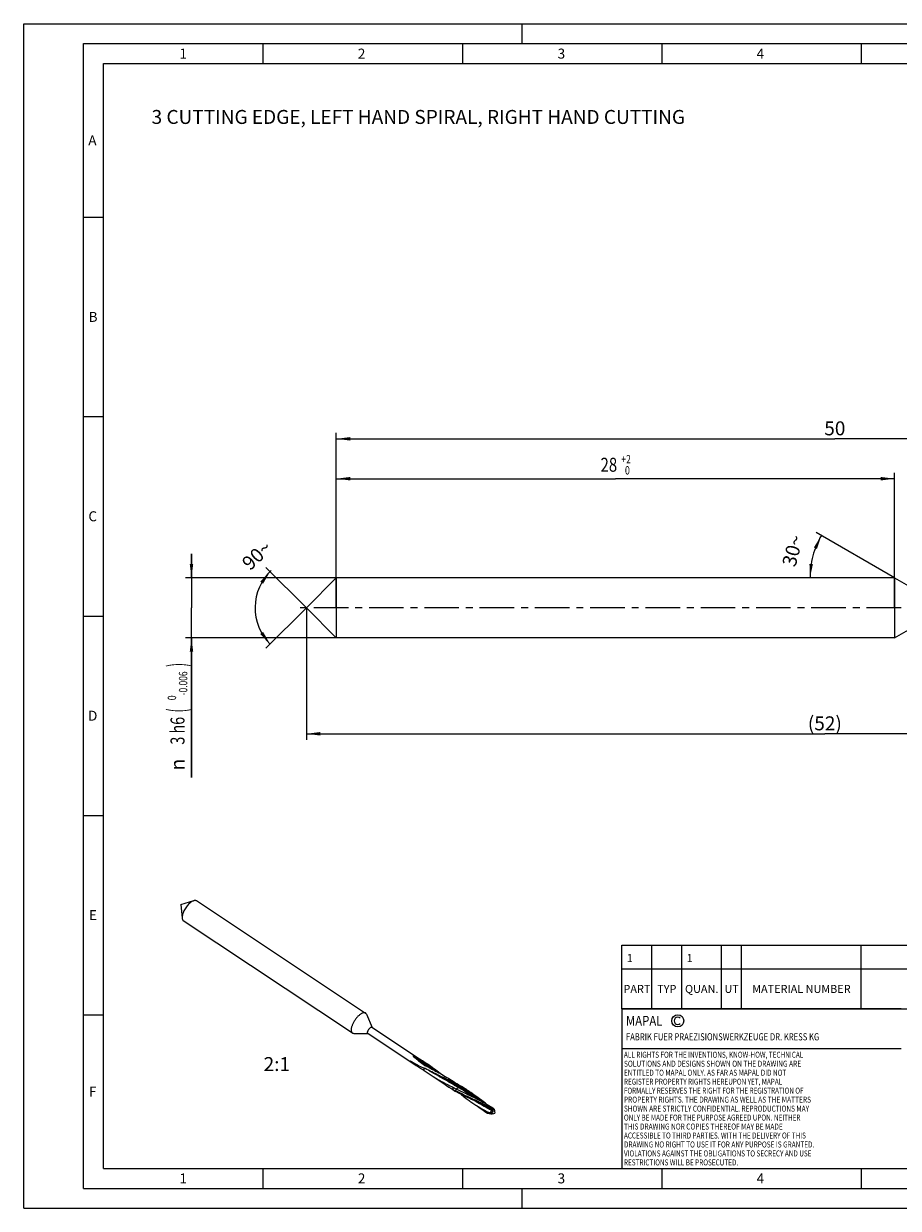
# Model space of a CAD drawing. Units: millimetres. Extents: x 0 to 420, y 0 to 297.
# Drawn here: x 0 to 219, y 0 to 297 of the extents above; entities that cross this region are included whole.
import ezdxf
from ezdxf.enums import TextEntityAlignment as Align

# ---------------------------------------------------------------- set-up
doc = ezdxf.new("R2010")
doc.units = ezdxf.units.MM
doc.header["$LTSCALE"] = 23.1
doc.linetypes.add('CENTER', pattern=[0.6, 0.375, -0.075, 0.075, -0.075])
doc.layers.get('0').update_dxf_attribs({"linetype": 'CONTINUOUS'})
for name, color, linetype in [('607330180-000-00-ED1_DIM', 7, 'CONTINUOUS'), ('607330180-000-00-ED1_FORMAT', 7, 'CONTINUOUS'), ('607330180-000-00-ED1_TABLE', 7, 'CONTINUOUS'), ('607330180-000-00-ED1_TEXT', 7, 'CONTINUOUS'), ('607330180_AXIS', 7, 'CONTINUOUS'), ('607330180_CL', 7, 'CONTINUOUS'), ('607330180_DIM', 7, 'CONTINUOUS')]:
    doc.layers.add(name, color=color, linetype=linetype)
doc.styles.get("Standard").update_dxf_attribs({"font": 'TXT.SHX', "width": 0.7})
doc.styles.add('TEXTSTYLE_2', font='TXT.SHX', dxfattribs={"width": 0.6})
doc.styles.add('TEXTSTYLE_3', font='gdt', dxfattribs={"width": 0.7})
doc.dimstyles.new('DIMSTYLE_1', dxfattribs={"dimtxt": 3.5, "dimasz": 3.5, "dimexe": 1.5, "dimexo": 0, "dimgap": 0.875, "dimtad": 1, "dimdec": 1, "dimlfac": 0.2, "dimdsep": 46, "dimtxsty": 'STANDARD', "dimblk": '_FILLED', "dimblk1": '_FILLED', "dimblk2": '_FILLED', "dimcen": 0.09, "dimclrt": 2, "dimadec": 3, "dimazin": 2, "dimtp": 0.15, "dimtm": 0.15, "dimtfac": 1, "dimtdec": 1, "dimtofl": 0, "dimtmove": 0, "dimatfit": 3, "dimldrblk": '_FILLED', "dimfxl": 1, "dimtolj": 1, "dimarcsym": 0})
doc.dimstyles.new('DIMSTYLE_2', dxfattribs={"dimtxt": 3.5, "dimasz": 3.5, "dimexe": 1.5, "dimexo": 0, "dimgap": 0.875, "dimtad": 1, "dimdec": 3, "dimlfac": 0.2, "dimdsep": 46, "dimtxsty": 'STANDARD', "dimblk": '_FILLED', "dimblk1": '_FILLED', "dimblk2": '_FILLED', "dimcen": 0.09, "dimclrt": 2, "dimadec": 3, "dimazin": 2, "dimtp": 0.7, "dimtm": 0.7, "dimtfac": 1, "dimtdec": 3, "dimtofl": 0, "dimtmove": 0, "dimatfit": 3, "dimldrblk": '_FILLED', "dimfxl": 1, "dimtolj": 1, "dimarcsym": 0})
doc.dimstyles.new('DIMSTYLE_3', dxfattribs={"dimtxt": 3.5, "dimasz": 3.5, "dimexe": 1.5, "dimexo": 0, "dimgap": 0.875, "dimtad": 1, "dimdec": 0, "dimlfac": 0.2, "dimdsep": 46, "dimtxsty": 'STANDARD', "dimblk": '_FILLED', "dimblk1": '_FILLED', "dimblk2": '_FILLED', "dimcen": 0.09, "dimclrt": 2, "dimadec": 3, "dimazin": 2, "dimtol": 1, "dimtp": 2, "dimtfac": 0.6, "dimtdec": 0, "dimtofl": 0, "dimtmove": 0, "dimatfit": 3, "dimldrblk": '_FILLED', "dimfxl": 1, "dimtolj": 1, "dimarcsym": 0})
doc.dimstyles.new('DIMSTYLE_4', dxfattribs={"dimtxt": 3.5, "dimasz": 3.5, "dimexe": 1.5, "dimexo": 0, "dimgap": 0.875, "dimtad": 1, "dimdec": 3, "dimlfac": 0.2, "dimdsep": 46, "dimtxsty": 'STANDARD', "dimblk": '_FILLED', "dimblk1": '_FILLED', "dimblk2": '_FILLED', "dimcen": 0.09, "dimclrt": 2, "dimadec": 3, "dimazin": 2, "dimtol": 1, "dimtm": 0.006, "dimtfac": 0.6, "dimtdec": 3, "dimtofl": 0, "dimtmove": 0, "dimatfit": 3, "dimldrblk": '_FILLED', "dimfxl": 1, "dimtolj": 1, "dimarcsym": 0})
doc.dimstyles.new('DIMSTYLE_6', dxfattribs={"dimtxt": 3.5, "dimasz": 3.5, "dimexe": 1.5, "dimexo": 0, "dimgap": 3.5, "dimtad": 1, "dimdec": 3, "dimlfac": 0.2, "dimdsep": 46, "dimtxsty": 'STANDARD', "dimblk": '_FILLED', "dimblk1": '_FILLED', "dimblk2": '_FILLED', "dimcen": 0.09, "dimclrt": 2, "dimaunit": 1, "dimadec": 3, "dimazin": 2, "dimtp": 0.005, "dimtm": 0.005, "dimtfac": 1, "dimtdec": 3, "dimtofl": 0, "dimtmove": 0, "dimatfit": 3, "dimldrblk": '_FILLED', "dimfxl": 1, "dimtolj": 1, "dimarcsym": 0})
doc.dimstyles.new('DIMSTYLE_8', dxfattribs={"dimtxt": 3.5, "dimasz": 3.5, "dimexe": 1.5, "dimexo": 0, "dimgap": 3.5, "dimtad": 1, "dimdec": 3, "dimlfac": 0.2, "dimdsep": 46, "dimtxsty": 'STANDARD', "dimblk": '_FILLED', "dimblk1": '_FILLED', "dimblk2": '_FILLED', "dimcen": 0.09, "dimclrt": 2, "dimaunit": 1, "dimadec": 3, "dimazin": 2, "dimtp": 0.005, "dimtm": 0.005, "dimtfac": 1, "dimtdec": -1, "dimtofl": 0, "dimtmove": 0, "dimatfit": 3, "dimldrblk": '_FILLED', "dimfxl": 1, "dimtolj": 1, "dimarcsym": 0})

# ---------------------------------------------------------------- blocks, each defined once
blk = doc.blocks.new('COPYRIGHT_BL3', base_point=(185, 30))
at = {"layer": '607330180-000-00-ED1_FORMAT', "color": 7, "linetype": 'CONTINUOUS'}
for p, q in [((220, 50), (150, 50)), ((150, 50), (150, 10)), ((220, 40), (150, 40))]:
    blk.add_line(p, q, dxfattribs=at)
at = {"layer": '607330180-000-00-ED1_FORMAT', "color": 3, "linetype": 'CONTINUOUS'}
blk.add_circle((164, 47), 1.5, dxfattribs=at)
blk.add_arc((164, 47), 0.915, 48.0077, 311.9923, dxfattribs=at)
at = {"layer": '607330180-000-00-ED1_FORMAT', "color": 2, "linetype": 'CONTINUOUS'}
for s, height, width, p in [('MAPAL', 2.5, 0.838095, (151, 45.75)), ('FABRIK FUER PRAEZISIONSWERKZEUGE DR. KRESS KG', 1.8, 0.781481, (151, 42.1)), ('ALL RIGHTS FOR THE INVENTIONS, KNOW-HOW, TECHNICAL', 1.5, 0.788095, (150.5, 37.75)), ('SOLUTIONS AND DESIGNS SHOWN ON THE DRAWING ARE', 1.5, 0.813147, (150.5, 35.5)), ('ENTITLED TO MAPAL ONLY. AS FAR AS MAPAL DID NOT', 1.5, 0.791287, (150.5, 33.25)), ('REGISTER PROPERTY RIGHTS HEREUPON YET, MAPAL', 1.5, 0.780303, (150.5, 31)), ('FORMALLY RESERVES THE RIGHT FOR THE REGISTRATION OF', 1.5, 0.776377, (150.5, 28.75)), ('PROPERTY RIGHTS. THE DRAWING AS WELL AS THE MATTERS', 1.5, 0.80859, (150.5, 26.5)), ('SHOWN ARE STRICTLY CONFIDENTIAL. REPRODUCTIONS MAY', 1.5, 0.795714, (150.5, 24.25)), ('THIS DRAWING NOR COPIES THEREOF MAY BE MADE', 1.5, 0.803433, (150.5, 19.75)), ('ONLY BE MADE FOR THE PURPOSE AGREED UPON. NEITHER', 1.5, 0.779883, (150.5, 22)), ('ACCESSIBLE TO THIRD PARTIES. WITH THE DELIVERY OF THIS', 1.5, 0.784392, (150.5, 17.5)), ('DRAWING NO RIGHT TO USE IT FOR ANY PURPOSE IS GRANTED.', 1.5, 0.794974, (150.5, 15.25)), ('VIOLATIONS AGAINST THE OBLIGATIONS TO SECRECY AND USE', 1.5, 0.784816, (150.5, 13)), ('RESTRICTIONS WILL BE PROSECUTED.  ', 1.5, 0.785014, (150.5, 10.75))]:
    blk.add_text(s, height=height, dxfattribs=dict(at, width=width)).set_placement(p)
blk = doc.blocks.new('_FILLED')
at = {"color": 0, "linetype": 'BYBLOCK'}
blk.add_solid([(0, 0), (-1, 0.125), (-1, -0.125)], dxfattribs=at)
blk = doc.blocks.new('*D0')
at = {"layer": '607330180-000-00-ED1_DIM', "color": 3, "linetype": 'CONTINUOUS'}
for p, q in [((70.87, 150.56), (70.87, 117.47)), ((330.87, 150.56), (330.87, 117.47)), ((70.87, 118.97), (200.87, 118.97)), ((330.87, 118.97), (200.87, 118.97))]:
    blk.add_line(p, q, dxfattribs=at)
at = {"layer": '607330180-000-00-ED1_DIM', "color": 3, "linetype": 'CONTINUOUS', "xscale": 3.5, "yscale": 3.5, "zscale": 3.5, "rotation": 180}
blk.add_blockref('_FILLED', (70.87, 118.97), dxfattribs=at)
at = {"layer": '607330180-000-00-ED1_DIM', "color": 3, "linetype": 'CONTINUOUS', "xscale": 3.5, "yscale": 3.5, "zscale": 3.5}
blk.add_blockref('_FILLED', (330.87, 118.97), dxfattribs=at)
at = {"layer": '607330180-000-00-ED1_DIM', "color": 2, "linetype": 'CONTINUOUS', "insert": (200.87, 123.34), "char_height": 3.5, "width": 12.375, "attachment_point": 2, "line_spacing_factor": 0.9}
blk.add_mtext('(52)', dxfattribs=at)
blk = doc.blocks.new('*D1')
at = {"layer": '607330180_DIM', "color": 3, "linetype": 'CONTINUOUS'}
for p, q in [((78.37, 150.56), (78.37, 194.42)), ((328.37, 158.55), (328.37, 194.42)), ((78.37, 192.92), (203.37, 192.92)), ((328.37, 192.92), (203.37, 192.92))]:
    blk.add_line(p, q, dxfattribs=at)
at = {"layer": '607330180_DIM', "color": 3, "linetype": 'CONTINUOUS', "xscale": 3.5, "yscale": 3.5, "zscale": 3.5, "rotation": 180}
blk.add_blockref('_FILLED', (78.37, 192.92), dxfattribs=at)
at = {"layer": '607330180_DIM', "color": 3, "linetype": 'CONTINUOUS', "xscale": 3.5, "yscale": 3.5, "zscale": 3.5}
blk.add_blockref('_FILLED', (328.37, 192.92), dxfattribs=at)
at = {"layer": '607330180_DIM', "color": 2, "linetype": 'CONTINUOUS', "insert": (203.37, 197.3), "char_height": 3.5, "width": 7.875, "attachment_point": 2, "line_spacing_factor": 0.9}
blk.add_mtext('50', dxfattribs=at)
blk = doc.blocks.new('*D2')
at = {"layer": '607330180_DIM', "color": 3, "linetype": 'CONTINUOUS'}
for p, q in [((78.37, 150.56), (78.37, 184.42)), ((218.37, 150.56), (218.37, 184.42)), ((78.37, 182.92), (148.37, 182.92)), ((218.37, 182.92), (148.37, 182.92))]:
    blk.add_line(p, q, dxfattribs=at)
at = {"layer": '607330180_DIM', "color": 3, "linetype": 'CONTINUOUS', "xscale": 3.5, "yscale": 3.5, "zscale": 3.5, "rotation": 180}
blk.add_blockref('_FILLED', (78.37, 182.92), dxfattribs=at)
at = {"layer": '607330180_DIM', "color": 3, "linetype": 'CONTINUOUS', "xscale": 3.5, "yscale": 3.5, "zscale": 3.5}
blk.add_blockref('_FILLED', (218.37, 182.92), dxfattribs=at)
at = {"layer": '607330180_DIM', "color": 2, "linetype": 'CONTINUOUS', "width": 0.785714}
blk.add_text('28', height=3.5, dxfattribs=at).set_placement((146.72, 184.67), align=Align.CENTER)
at = {"layer": '607330180_DIM', "color": 2, "linetype": 'CONTINUOUS', "style": 'TEXTSTYLE_2'}
for s, width, p in [('+2', 0.75, (151.05, 186.77)), (' 0', 0.785714, (151.12, 183.97))]:
    blk.add_text(s, height=2.1, dxfattribs=dict(at, width=width)).set_placement(p, align=Align.CENTER)
blk = doc.blocks.new('*D3')
at = {"layer": '607330180_DIM', "color": 3, "linetype": 'CONTINUOUS'}
for p, q in [((42.07, 158.06), (42.07, 164.06)), ((42.07, 164.06), (42.07, 150.56)), ((218.37, 158.06), (40.57, 158.06)), ((42.07, 108.04), (42.07, 150.56)), ((218.37, 143.06), (40.57, 143.06)), ((42.07, 143.06), (42.07, 108.04))]:
    blk.add_line(p, q, dxfattribs=at)
at = {"layer": '607330180_DIM', "color": 3, "linetype": 'CONTINUOUS', "xscale": 3.5, "yscale": 3.5, "zscale": 3.5}
for p, rotation in [((42.07, 158.06), 270), ((42.07, 143.06), 90)]:
    blk.add_blockref('_FILLED', p, dxfattribs=dict(at, rotation=rotation))
at = {"layer": '607330180_DIM', "color": 2, "linetype": 'CONTINUOUS'}
for s, height, width, p in [(')', 4.9, 0.428571, (41.02, 136.71)), ('(', 4.9, 0.428571, (41.02, 125.31)), ('3 h6', 3.5, 0.75, (40.32, 123.21))]:
    blk.add_text(s, height=height, rotation=90, dxfattribs=dict(at, width=width)).set_placement(p, align=Align.RIGHT)
at = {"layer": '607330180_DIM', "color": 2, "linetype": 'CONTINUOUS', "style": 'TEXTSTYLE_2'}
for s, width, p in [('-0.006', 0.738095, (41.02, 134.61)), (' 0', 0.785714, (38.22, 128.61))]:
    blk.add_text(s, height=2.1, rotation=90, dxfattribs=dict(at, width=width)).set_placement(p, align=Align.RIGHT)
at = {"layer": '607330180_DIM', "color": 2, "linetype": 'CONTINUOUS', "style": 'TEXTSTYLE_3'}
blk.add_text('n', height=3.5, rotation=90, dxfattribs=at).set_placement((40.32, 112.71), align=Align.RIGHT)
blk = doc.blocks.new('*D5')
at = {"layer": '607330180_DIM', "color": 3, "linetype": 'CONTINUOUS'}
for q in [(198.7, 169.41), (195.65, 158.06)]:
    blk.add_line((218.37, 158.06), q, dxfattribs=at)
for start, end in [(150, 165), (165, 180)]:
    blk.add_arc((218.37, 158.06), 21.22, start, end, dxfattribs=at)
for points in [[(198.9, 165.31), (200, 168.66), (198.11, 165.69)], [(197.01, 161.58), (197.15, 158.06), (197.88, 161.51)]]:
    blk.add_solid(points, dxfattribs=at)
at = {"layer": '607330180_DIM', "color": 2, "linetype": 'CONTINUOUS', "insert": (191.12, 165.36), "char_height": 3.5, "width": 11.375, "attachment_point": 2, "rotation": 75, "line_spacing_factor": 0.9}
blk.add_mtext('30\\fgdt;{\\W1.0;{\\fgdt;~}}', dxfattribs=at)
blk = doc.blocks.new('*D7')
at = {"layer": '607330180_DIM', "color": 3, "linetype": 'CONTINUOUS'}
for q in [(60.73, 160.7), (60.73, 140.41)]:
    blk.add_line((70.87, 150.56), q, dxfattribs=at)
blk.add_arc((70.87, 150.56), 12.85, 133.2534, 225, dxfattribs=at)
for points in [[(60.02, 156.59), (61.79, 159.64), (59.32, 157.12)], [(59.32, 144), (61.79, 141.47), (60.02, 144.52)]]:
    blk.add_solid(points, dxfattribs=at)
at = {"layer": '607330180_DIM', "color": 2, "linetype": 'CONTINUOUS', "insert": (57.27, 165.01), "char_height": 3.5, "width": 11.75, "attachment_point": 2, "rotation": 43.2534, "line_spacing_factor": 0.9}
blk.add_mtext('90\\fgdt;{\\W1.0;{\\fgdt;~}}', dxfattribs=at)
blk = doc.blocks.new('TABLE_BL0', base_point=(280, 58))
at = {"layer": '607330180-000-00-ED1_TABLE', "color": 3, "linetype": 'CONTINUOUS'}
for p, q in [((150, 50), (150, 66)), ((150, 66), (410, 66)), ((157.5, 50), (157.5, 66)), ((165, 50), (165, 66)), ((175, 50), (175, 66)), ((180, 50), (180, 66)), ((210, 50), (210, 66)), ((315, 50), (315, 66)), ((370, 50), (370, 66)), ((410, 50), (410, 66)), ((150, 60), (410, 60)), ((150, 50), (410, 50))]:
    blk.add_line(p, q, dxfattribs=at)
at = {"layer": '607330180-000-00-ED1_TABLE', "color": 2, "linetype": 'CONTINUOUS', "line_spacing_factor": 0.9}
for s, insert, char_height, width, attachment_point in [('1', (151.225, 63.75), 2, 1.71429, 1), ('1', (166.225, 63.75), 2, 1.71429, 1), ('607330180', (406.775, 64.25), 0.03, 0.31071, 3), ('Z', (407.775, 64.25), 0.03, 0.04393, 3), ('PART', (153.75, 56), 2, 9.85714, 2), ('TYP', (161.25, 56), 2, 7.5, 2), ('QUAN.', (170, 56), 2, 11.57143, 2), ('UT', (177.5, 56), 2, 4.92857, 2), ('MATERIAL NUMBER', (195, 56), 2, 35.14286, 2), ('DESCRIPTION', (262.5, 56), 2, 25.57143, 2), ('TECHNICAL SPECIFICATION', (342.5, 56), 2, 52.85714, 2), ('CUSTOMER NUMBER', (390, 56), 2, 35.71429, 2)]:
    blk.add_mtext(s, dxfattribs=dict(at, insert=insert, char_height=char_height, width=width, attachment_point=attachment_point))

msp = doc.modelspace()

# ---------------------------------------------------------------- linework, layer by layer
at = {"layer": '607330180-000-00-ED1_FORMAT', "color": 3, "linetype": 'CONTINUOUS'}
for p, q in [((0, 0), (0, 297)), ((0, 297), (420, 297)), ((125, 292), (125, 297)), ((15, 5), (15, 292)), ((15, 292), (415, 292)), ((60, 292), (60, 287)), ((110, 292), (110, 287)), ((160, 292), (160, 287)), ((210, 292), (210, 287)), ((15, 248.5), (20, 248.5)), ((15, 198.5), (20, 198.5)), ((15, 148.5), (20, 148.5)), ((15, 98.5), (20, 98.5)), ((15, 48.5), (20, 48.5)), ((60, 10), (60, 5)), ((110, 10), (110, 5)), ((160, 10), (160, 5)), ((210, 10), (210, 5)), ((15, 5), (415, 5)), ((125, 0), (125, 5)), ((0, 0), (420, 0))]:
    msp.add_line(p, q, dxfattribs=at)
at = {"layer": '607330180-000-00-ED1_FORMAT', "color": 7, "linetype": 'CONTINUOUS'}
for p, q in [((20, 10), (20, 287)), ((20, 287), (410, 287)), ((20, 10), (410, 10))]:
    msp.add_line(p, q, dxfattribs=at)
at = {"layer": '607330180_AXIS', "color": 1, "linetype": 'CENTER'}
msp.add_line((344.7465, 150.5557), (67.8707, 150.5557), dxfattribs=at)
at = {"layer": '607330180_CL', "color": 7, "linetype": 'CONTINUOUS'}
for p, q in [((78.3707, 158.0557), (70.8707, 150.5557)), ((78.3707, 158.0557), (78.3707, 143.0557)), ((218.3707, 158.0557), (78.3707, 158.0557)), ((218.3707, 158.0557), (218.3707, 143.0557)), ((218.3707, 158.0557), (227.4639, 152.8057)), ((78.3707, 143.0557), (70.8707, 150.5557)), ((218.3707, 143.0557), (227.4639, 148.3057)), ((218.3707, 143.0557), (78.3707, 143.0557)), ((39.4051, 76.1457), (42.6739, 77.1736)), ((39.4051, 76.1457), (39.7222, 72.7338)), ((43.3367, 77.1343), (85.7245, 48.9545)), ((40.015, 72.1378), (82.4027, 43.958)), ((85.9411, 48.6819), (87.3572, 45.3474)), ((87.315, 45.3754), (101.0147, 36.2677)), ((82.7379, 43.8638), (86.3606, 43.8484)), ((86.3185, 43.8764), (98.1597, 36.0042)), ((100.6674, 35.7574), (100.9383, 35.7662)), ((101.2251, 36.127), (101.0144, 36.2673)), ((101.2251, 36.127), (101.0979, 35.9228)), ((100.3829, 34.5487), (100.4355, 35.1098)), ((101.408, 33.8448), (105.6363, 31.0338)), ((103.7629, 33.4948), (103.7593, 33.4967)), ((107.6275, 29.789), (107.6049, 29.8023)), ((107.6275, 29.789), (107.605, 29.8025)), ((107.6234, 29.8331), (107.634, 29.7194)), ((108.0446, 31.5942), (108.6322, 31.2035)), ((108.3834, 29.9628), (108.5585, 29.8786)), ((108.5089, 31.1651), (108.6178, 31.1994)), ((111.1119, 29.6751), (112.4131, 28.81)), ((116.2084, 23.8926), (115.6452, 24.2597)), ((115.6452, 24.2596), (116.286, 23.8337)), ((116.2546, 23.8584), (117.1209, 23.6859)), ((116.863, 25.3329), (117.7478, 24.7473)), ((117.6131, 23.6507), (118.1252, 23.8118)), ((118.0739, 24.3637), (118.1252, 23.8118)), ((117.2397, 23.6114), (117.2348, 23.6125))]:
    msp.add_line(p, q, dxfattribs=at)
at = {"layer": '607330180_CL', "color": 9, "linetype": 'CONTINUOUS'}
for p, q in [((100.8587, 35.8195), (100.5932, 35.8109)), ((100.9383, 35.7662), (100.8587, 35.8195)), ((101.0979, 35.9228), (101.0183, 35.9761)), ((100.3562, 35.1489), (100.3047, 34.5998)), ((101.8819, 35.1502), (101.6878, 35.2768)), ((101.8819, 35.1502), (101.6884, 35.2777)), ((108.3834, 29.9628), (108.2399, 29.4938)), ((108.986, 30.2708), (108.5585, 29.8786)), ((109.2, 30.7703), (109.1235, 30.5025)), ((113.1569, 27.6544), (112.9556, 27.787)), ((115.0604, 25.9865), (115.0393, 25.9976)), ((117.2939, 24.506), (116.9379, 23.9543)), ((117.7206, 24.2611), (117.2939, 24.506)), ((117.3548, 24.8013), (117.3678, 24.7447))]:
    msp.add_line(p, q, dxfattribs=at)
at = {"layer": '607330180_CL', "color": 7, "linetype": 'CONTINUOUS'}
for points in [[(113.3353, 25.8954), (113.3622, 25.8781), (113.4158, 25.843), (113.4691, 25.8074), (113.522, 25.7713), (113.5746, 25.7347), (113.6268, 25.6976), (113.6786, 25.6599), (113.7301, 25.6217), (113.7579, 25.6008)], [(114.7911, 26.1208), (114.8005, 26.1164), (114.8334, 26.1009), (114.8662, 26.0852), (114.8989, 26.0693), (114.9314, 26.0531), (114.9638, 26.0368), (114.9961, 26.0202), (115.0283, 26.0034), (115.0393, 25.9976)]]:
    msp.add_lwpolyline(points, dxfattribs=at)
at = {"layer": '607330180_CL', "color": 9, "linetype": 'CONTINUOUS'}
for centre, radius, start, end in [((60.0231, -49.1293), 93.5226, 66.465765, 66.64967), ((60.423, -48.2137), 92.5235, 66.077797, 66.466387), ((132.0987, 82.4352), 56.1156, 232.228702, 236.17153), ((132.1444, 82.4223), 55.9114, 232.676233, 236.171794), ((47.0769, -47.7685), 99.3936, 56.670931, 57.186912), ((60.7661, -23.4676), 71.7905, 53.894608, 55.819741), ((73.2035, -29.3205), 69.7783, 53.900164, 59.017826), ((44.7198, -107.2056), 150.6274, 61.042974, 61.164093)]:
    msp.add_arc(centre, radius, start, end, dxfattribs=at)
at = {"layer": '607330180_CL', "color": 7, "linetype": 'CONTINUOUS'}
for centre, radius, start, end in [((49.3835, -68.3885), 116.088, 63.228165, 63.783269), ((124.4885, 68.557), 41.6851, 234.670516, 236.379702), ((129.3374, 66.7322), 42.85, 236.418828, 239.524027), ((158.8638, 134.5051), 116.0733, 243.586478, 243.86089), ((132.1713, 75.6865), 52.0238, 241.857032, 242.612354), ((111.0582, 30.4508), 3.334, 182.542427, 182.937603), ((171.8661, 161.8571), 146.3768, 244.012981, 244.297802), ((100.9279, 56.3265), 26.2911, 286.535112, 286.755694), ((82.1657, -17.5062), 55.3306, 60.751746, 61.57045), ((83.6298, -11.8046), 49.7591, 58.937555, 59.815585), ((84.7089, -13.0228), 50.1762, 58.268843, 60.784136), ((84.5562, -10.2793), 47.9746, 56.389997, 58.945347), ((128.7963, 66.1822), 42.1998, 239.914462, 240.873531), ((135.3495, 81.8411), 58.9506, 242.621325, 243.304353), ((85.989, -10.9416), 47.7329, 56.386744, 58.261833), ((135.3872, 60.3416), 40.9002, 237.373241, 238.093517), ((136.5018, 55.6083), 37.6528, 232.83994, 236.36387), ((109.4223, 0.2432), 24.8738, 72.413128, 73.82477), ((109.9689, -9.7929), 34.1863, 78.246671, 79.218317), ((109.8802, 14.1419), 13.0189, 54.96094, 58.025937), ((108.7439, -1.9753), 27.1936, 72.29281, 72.462911), ((100.6403, 4.0502), 27.0788, 50.569168, 51.994688), ((109.4456, 13.5302), 13.7693, 53.444452, 54.941395), ((116.4354, 22.9573), 2.0336, 53.280794, 53.445784), ((99.8414, 3.0482), 28.3602, 50.431246, 50.608352), ((108.8927, -14.9513), 39.4557, 77.793861, 78.242454)]:
    msp.add_arc(centre, radius, start, end, dxfattribs=at)
for centre, major_axis, ratio, start_param, end_param in [((99.9516, 35.8938), (5.134, -2.5059), 0.08636812, -2.05151028, -1.47906172), ((99.9516, 35.8938), (5.2615, -3.3782), 0.14307163, 1.45980387, 1.99142746), ((111.5954, 28.1528), (21.326, -15.234), 0.00727054, -2.10765909, -2.10360088), ((111.5954, 28.1528), (22.3106, -14.1244), 0.02576088, -2.08503063, -2.08097243), ((120.0609, 22.5249), (4.1099, -1.688), 0.11331915, -2.73636216, -2.70565908), ((120.0609, 22.5249), (3.2272, -3.1028), 0.13701747, -2.85356217, -2.82285909)]:
    msp.add_ellipse(centre, major_axis=major_axis, ratio=ratio, start_param=start_param, end_param=end_param, dxfattribs=at)
for points, knots in [([(42.6739, 77.1736), (42.737, 77.1935), (42.8593, 77.2232), (43.0384, 77.2339), (43.1756, 77.2108), (43.2722, 77.1729), (43.316, 77.1481), (43.3367, 77.1343)], [0, 0, 0, 0, 0.28971776, 0.54753996, 0.7804577, 0.89113228, 1, 1, 1, 1]), ([(41.5565, 76.4401), (41.4218, 76.3119), (41.159, 76.0343), (40.7982, 75.5788), (40.4709, 75.087), (40.1898, 74.5781), (39.9994, 74.148), (39.8803, 73.811), (39.8105, 73.5714), (39.7589, 73.3423), (39.7262, 73.1259), (39.7125, 72.9242), (39.7165, 72.7951), (39.7222, 72.7338)], [0, 0, 0, 0, 0.13158817, 0.26993828, 0.41061489, 0.54902713, 0.680726, 0.74279999, 0.80174509, 0.85718535, 0.90882188, 0.95645251, 1, 1, 1, 1]), ([(41.5565, 76.4401), (41.6502, 76.5292), (41.8362, 76.6937), (42.1221, 76.905), (42.3982, 77.0672), (42.5842, 77.1454), (42.6739, 77.1736)], [0, 0, 0, 0, 0.28800195, 0.55261948, 0.79054796, 1, 1, 1, 1]), ([(39.7222, 72.7338), (39.7283, 72.6678), (39.7482, 72.5436), (39.8077, 72.3743), (39.8821, 72.2568), (39.9544, 72.1824), (39.9942, 72.1515), (40.015, 72.1378)], [0, 0, 0, 0, 0.28971667, 0.54753861, 0.78045675, 0.89113235, 1, 1, 1, 1]), ([(83.9443, 48.2603), (83.8577, 48.178), (83.6867, 48.0039), (83.4427, 47.7236), (83.2088, 47.4223), (82.989, 47.1051), (82.787, 46.7772), (82.6059, 46.4441), (82.449, 46.1112), (82.3187, 45.7841), (82.2171, 45.4682), (82.1459, 45.1686), (82.1063, 44.8901), (82.0989, 44.6372), (82.1239, 44.4134), (82.1817, 44.222), (82.2595, 44.0896), (82.337, 44.0068), (82.3802, 43.9729), (82.4027, 43.958)], [0, 0, 0, 0, 0.07273605, 0.14846914, 0.22619569, 0.30485282, 0.38335655, 0.4606261, 0.53561279, 0.60732925, 0.67488116, 0.73750417, 0.79461031, 0.8458515, 0.89121233, 0.93114674, 0.96675475, 0.98353809, 1, 1, 1, 1]), ([(85.7245, 48.9545), (85.7012, 48.97), (85.6514, 48.9976), (85.5406, 49.0377), (85.417, 49.0524), (85.2875, 49.0449), (85.1421, 49.0209), (84.948, 48.9596), (84.7076, 48.8444), (84.4559, 48.6873), (84.1974, 48.4909), (84.0289, 48.3409), (83.9443, 48.2603)], [0, 0, 0, 0, 0.04131591, 0.08349548, 0.1733189, 0.22239949, 0.27478396, 0.39039417, 0.52133585, 0.66740695, 0.82752527, 1, 1, 1, 1]), ([(85.9411, 48.6819), (85.9173, 48.738), (85.8724, 48.8171), (85.7925, 48.9038), (85.7478, 48.939), (85.7245, 48.9545)], [0, 0, 0, 0, 0.51827457, 0.76163125, 1, 1, 1, 1]), ([(86.3185, 43.8764), (86.3049, 43.8855), (86.2796, 43.9089), (86.2522, 43.9556), (86.2349, 44.0131), (86.2273, 44.0802), (86.2296, 44.1561), (86.2415, 44.2396), (86.2628, 44.3295), (86.3046, 44.4594), (86.3782, 44.6267), (86.492, 44.8224), (86.6262, 45.0058), (86.728, 45.1167), (86.781, 45.1671)], [0, 0, 0, 0, 0.03316116, 0.06878165, 0.10872987, 0.1541064, 0.20536568, 0.26249221, 0.32513735, 0.39271288, 0.53939683, 0.69516587, 0.85154331, 1, 1, 1, 1]), ([(87.315, 45.3754), (87.3009, 45.3848), (87.2682, 45.3994), (87.2122, 45.406), (87.1498, 45.3983), (87.0821, 45.3769), (87.01, 45.3424), (86.9345, 45.2952), (86.8569, 45.2363), (86.8064, 45.1913), (86.781, 45.1671)], [0, 0, 0, 0, 0.08327153, 0.17313109, 0.2744947, 0.39015086, 0.52114754, 0.66726773, 0.82746911, 1, 1, 1, 1]), ([(82.4027, 43.958), (82.426, 43.9424), (82.4758, 43.9149), (82.5867, 43.8748), (82.677, 43.864), (82.7379, 43.8638)], [0, 0, 0, 0, 0.2383688, 0.48172601, 1, 1, 1, 1]), ([(96.9639, 36.8754), (96.9584, 36.8777), (96.9477, 36.8822), (96.9344, 36.8874), (96.9241, 36.8911), (96.9169, 36.8934), (96.91, 36.8953), (96.9047, 36.8964), (96.9008, 36.8968), (96.8978, 36.8967), (96.8948, 36.8959), (96.894, 36.893), (96.8948, 36.8904), (96.8966, 36.8872), (96.8993, 36.8835), (96.9028, 36.8796), (96.9081, 36.874), (96.9154, 36.8671), (96.9246, 36.8589), (96.9373, 36.8482), (96.9534, 36.8352), (96.973, 36.82), (96.9927, 36.8051), (97.0124, 36.7904), (97.0321, 36.776), (97.0582, 36.7571), (97.0779, 36.743), (97.091, 36.7337)], [0, 0, 0, 0, 0.05397577, 0.10554652, 0.1300558, 0.15337889, 0.17509368, 0.19451781, 0.20304817, 0.21055497, 0.22198393, 0.22756244, 0.23542971, 0.2466625, 0.26079407, 0.27696833, 0.29432444, 0.33082162, 0.36831019, 0.40610476, 0.48174402, 0.55703093, 0.63185772, 0.70623609, 0.78020277, 0.85379648, 1, 1, 1, 1]), ([(97.3857, 36.6594), (97.3497, 36.679), (97.2781, 36.7177), (97.1714, 36.7741), (97.0835, 36.8191), (97.0146, 36.8526), (96.9807, 36.8682), (96.9639, 36.8754)], [0, 0, 0, 0, 0.25930297, 0.51474434, 0.76393613, 0.88449828, 1, 1, 1, 1]), ([(97.091, 36.7337), (97.2676, 36.6085), (97.6226, 36.3634), (97.9809, 36.1232), (98.1597, 36.0042)], [0, 0, 0, 0, 0.50207, 1, 1, 1, 1]), ([(98.2443, 37.9604), (98.21, 37.9794), (98.1411, 38.0172), (98.0543, 38.0634), (97.9841, 38.0996), (97.9309, 38.1262), (97.8771, 38.1523), (97.8318, 38.1732), (97.795, 38.1893), (97.7672, 38.2011), (97.7389, 38.2122), (97.7151, 38.221), (97.6957, 38.2274), (97.6811, 38.2318), (97.6662, 38.2358), (97.6513, 38.239), (97.6363, 38.2411), (97.624, 38.2413), (97.615, 38.2395), (97.6095, 38.2369), (97.6056, 38.2329), (97.6038, 38.2281), (97.6037, 38.223), (97.6049, 38.2162), (97.6097, 38.204), (97.6202, 38.1875), (97.6352, 38.1685), (97.652, 38.1498), (97.6698, 38.1314), (97.6947, 38.1072), (97.7141, 38.0895), (97.7273, 38.0779)], [0, 0, 0, 0, 0.12963109, 0.25980978, 0.32515445, 0.3907079, 0.45651262, 0.52262903, 0.55583131, 0.58914838, 0.62259808, 0.65619905, 0.67306067, 0.68995962, 0.7068826, 0.72378809, 0.74054517, 0.75669242, 0.76415048, 0.77079624, 0.77661135, 0.78200895, 0.78744189, 0.79307293, 0.80495028, 0.83047069, 0.85738251, 0.88509498, 0.91333527, 0.94195498, 1, 1, 1, 1]), ([(97.7273, 38.0779), (97.9002, 37.9254), (98.2527, 37.6228), (98.6115, 37.3278), (98.7936, 37.181)], [0, 0, 0, 0, 0.49637789, 1, 1, 1, 1]), ([(98.1597, 36.0042), (98.5177, 35.7662), (99.233, 35.2984), (99.9492, 34.8322), (100.3047, 34.5998)], [0, 0, 0, 0, 0.50302705, 1, 1, 1, 1]), ([(98.7936, 37.181), (99.086, 36.9452), (99.6801, 36.4808), (100.2862, 36.0322), (100.5932, 35.8109)], [0, 0, 0, 0, 0.49811816, 1, 1, 1, 1]), ([(101.0979, 35.9228), (101.0913, 35.9123), (101.0806, 35.8972), (101.0664, 35.8773), (101.0557, 35.8627), (101.0446, 35.8488), (101.0298, 35.8319), (101.0117, 35.8131), (100.9937, 35.7963), (100.98, 35.7851), (100.9677, 35.777), (100.954, 35.7703), (100.9431, 35.7663), (100.9383, 35.7662)], [0, 0, 0, 0, 0.16226012, 0.24302458, 0.32258229, 0.40041124, 0.47602412, 0.61798815, 0.7436407, 0.79942984, 0.85058989, 0.93705605, 1, 1, 1, 1]), ([(104.4317, 33.7937), (103.912, 34.2003), (102.8576, 34.9984), (101.7746, 35.7574), (101.2251, 36.127)], [0, 0, 0, 0, 0.49909399, 1, 1, 1, 1]), ([(103.5851, 33.5848), (103.0166, 33.8593), (101.8879, 34.4001), (100.762, 34.9469), (100.2064, 35.2227)], [0, 0, 0, 0, 0.50434424, 1, 1, 1, 1]), ([(101.408, 33.8448), (101.637, 33.6926), (102.0983, 33.3924), (103.0355, 32.809), (104.2351, 32.1093), (105.7148, 31.3113), (106.7205, 30.8016), (107.229, 30.5491)], [0, 0, 0, 0, 0.12323042, 0.24664658, 0.49473154, 0.74554071, 1, 1, 1, 1]), ([(101.674, 35.2557), (102.2156, 34.9822), (103.2981, 34.4226), (104.9051, 33.5387), (106.4924, 32.5996), (107.5308, 31.9357), (108.0446, 31.5941)], [0, 0, 0, 0, 0.24755852, 0.4972085, 0.74825539, 1, 1, 1, 1]), ([(108.4104, 31.1227), (107.6137, 31.5633), (106.0142, 32.4027), (104.3915, 33.1954), (103.5851, 33.5848)], [0, 0, 0, 0, 0.5041322, 1, 1, 1, 1]), ([(107.7275, 30.3029), (107.7086, 30.2599), (107.6758, 30.1758), (107.6404, 30.0519), (107.6215, 29.9384), (107.6203, 29.8663), (107.6234, 29.8331)], [0, 0, 0, 0, 0.29058301, 0.55709093, 0.79452211, 1, 1, 1, 1]), ([(107.6331, 29.8133), (107.6325, 29.8051), (107.6311, 29.7738), (107.6318, 29.7424), (107.634, 29.7194)], [0, 0, 0, 0, 0.26280314, 1, 1, 1, 1]), ([(107.6331, 29.8133), (107.6328, 29.8551), (107.6354, 29.9378), (107.6513, 30.0591), (107.6812, 30.174), (107.7113, 30.2459), (107.7286, 30.28)], [0, 0, 0, 0, 0.26107165, 0.51540194, 0.76163872, 1, 1, 1, 1]), ([(107.634, 29.7194), (107.6344, 29.7149), (107.6362, 29.6975), (107.6391, 29.6803), (107.6418, 29.6676)], [0, 0, 0, 0, 0.25876705, 1, 1, 1, 1]), ([(108.4104, 31.1227), (108.4188, 31.1272), (108.4506, 31.1435), (108.4838, 31.1572), (108.5089, 31.1651)], [0, 0, 0, 0, 0.26569318, 1, 1, 1, 1]), ([(108.5074, 31.1517), (108.5168, 31.1568), (108.5525, 31.1751), (108.5897, 31.1905), (108.6178, 31.1994)], [0, 0, 0, 0, 0.26589313, 1, 1, 1, 1]), ([(108.5585, 29.8786), (109.282, 29.531), (110.7476, 28.8368), (112.2075, 28.13), (112.9402, 27.7636)], [0, 0, 0, 0, 0.49489493, 1, 1, 1, 1]), ([(108.6178, 31.1994), (108.6204, 31.2002), (108.6303, 31.2032), (108.6404, 31.2059), (108.648, 31.2077)], [0, 0, 0, 0, 0.25509228, 1, 1, 1, 1]), ([(114.7911, 26.1208), (114.2254, 26.3833), (113.103, 26.9), (111.4403, 27.6782), (109.8229, 28.4733), (108.7714, 29.0314), (108.256, 29.3187)], [0, 0, 0, 0, 0.25712386, 0.50935994, 0.75677692, 1, 1, 1, 1]), ([(116.8459, 25.3743), (116.1685, 25.7161), (114.8151, 26.3726), (112.7884, 27.3111), (110.8022, 28.2278), (109.5027, 28.854), (108.8659, 29.1743)], [0, 0, 0, 0, 0.25751519, 0.51047475, 0.75804242, 1, 1, 1, 1]), ([(109.5735, 28.6119), (109.8775, 28.3679), (110.4886, 27.8879), (111.4209, 27.1935), (112.368, 26.5277), (113.011, 26.103), (113.3353, 25.8954)], [0, 0, 0, 0, 0.251908, 0.50208047, 0.75119422, 1, 1, 1, 1]), ([(116.1446, 26.0659), (115.5448, 26.5494), (114.3228, 27.4946), (113.0576, 28.3816), (112.4131, 28.81)], [0, 0, 0, 0, 0.49886568, 1, 1, 1, 1]), ([(112.9402, 27.7636), (113.6784, 27.3944), (115.1532, 26.6331), (116.5977, 25.8149), (117.3136, 25.3871)], [0, 0, 0, 0, 0.49739257, 1, 1, 1, 1]), ([(113.77, 25.6209), (114.1899, 25.3595), (115.0429, 24.8498), (115.912, 24.3682), (116.3515, 24.1323)], [0, 0, 0, 0, 0.49787774, 1, 1, 1, 1]), ([(116.7742, 25.1857), (116.6085, 25.2656), (115.9493, 25.5811), (115.2872, 25.8905), (114.7911, 26.1208)], [0, 0, 0, 0, 0.25166062, 1, 1, 1, 1]), ([(116.3515, 24.1323), (116.3339, 24.1166), (116.3015, 24.0822), (116.2486, 24.004), (116.222, 23.9378), (116.2084, 23.8926)], [0, 0, 0, 0, 0.25121418, 0.49908853, 1, 1, 1, 1]), ([(116.2546, 23.8584), (116.2588, 23.8542), (116.2689, 23.8455), (116.2798, 23.8378), (116.286, 23.8337)], [0, 0, 0, 0, 0.44764234, 1, 1, 1, 1]), ([(116.286, 23.8337), (116.2974, 23.8261), (116.3231, 23.8108), (116.3496, 23.7971), (116.364, 23.7899)], [0, 0, 0, 0, 0.46171104, 1, 1, 1, 1]), ([(116.863, 25.3329), (116.8514, 25.3238), (116.8301, 25.3035), (116.796, 25.2558), (116.7807, 25.214), (116.7742, 25.1857)], [0, 0, 0, 0, 0.25236897, 0.50187083, 1, 1, 1, 1]), ([(117.3136, 25.3871), (117.2332, 25.395), (117.0765, 25.3998), (116.9206, 25.3852), (116.8459, 25.3743)], [0, 0, 0, 0, 0.51692387, 1, 1, 1, 1]), ([(117.0149, 23.9299), (117.0776, 23.9498), (117.2032, 23.9903), (117.3586, 24.0458), (117.4801, 24.0975), (117.5682, 24.1419), (117.6505, 24.1945), (117.6991, 24.2376), (117.7206, 24.2611)], [0, 0, 0, 0, 0.25093376, 0.502753, 0.62869801, 0.7541925, 0.87840848, 1, 1, 1, 1]), ([(117.0149, 23.9299), (117.0296, 23.9089), (117.057, 23.8675), (117.091, 23.8049), (117.1142, 23.7448), (117.1207, 23.7046), (117.1209, 23.6859)], [0, 0, 0, 0, 0.28585048, 0.55193553, 0.79117154, 1, 1, 1, 1]), ([(117.7478, 24.7473), (117.7378, 24.7176), (117.719, 24.674), (117.6839, 24.6217), (117.6627, 24.5982), (117.6513, 24.5873)], [0, 0, 0, 0, 0.49883777, 0.74858916, 1, 1, 1, 1]), ([(117.7504, 24.3313), (117.7532, 24.3549), (117.7491, 24.4031), (117.7273, 24.4709), (117.6945, 24.5332), (117.6666, 24.5704), (117.6513, 24.5873)], [0, 0, 0, 0, 0.25295181, 0.50650601, 0.7563521, 1, 1, 1, 1]), ([(117.7206, 24.2611), (117.7292, 24.2705), (117.743, 24.293), (117.7489, 24.3184), (117.7504, 24.3313)], [0, 0, 0, 0, 0.49458559, 1, 1, 1, 1]), ([(117.9069, 24.9099), (117.9001, 24.8922), (117.8842, 24.8577), (117.8506, 24.8106), (117.8048, 24.7717), (117.7677, 24.7542), (117.7478, 24.7473)], [0, 0, 0, 0, 0.24163713, 0.48294804, 0.73196106, 1, 1, 1, 1]), ([(117.9069, 24.9099), (117.9262, 24.8656), (117.9632, 24.7763), (118.0123, 24.6404), (118.0522, 24.5034), (118.0696, 24.4101), (118.0739, 24.3637)], [0, 0, 0, 0, 0.25327568, 0.50568024, 0.75574493, 1, 1, 1, 1]), ([(117.1209, 23.6859), (117.144, 23.6735), (117.1768, 23.6554), (117.2161, 23.6299), (117.2326, 23.6175), (117.2397, 23.6114)], [0, 0, 0, 0, 0.56037999, 0.79881593, 1, 1, 1, 1]), ([(117.5682, 23.6509), (117.5642, 23.6516), (117.555, 23.6527), (117.533, 23.6542), (117.5005, 23.6545), (117.458, 23.6527), (117.3983, 23.6471), (117.3248, 23.6351), (117.2673, 23.6201), (117.2397, 23.6114)], [0, 0, 0, 0, 0.03638789, 0.08330475, 0.1987992, 0.32953432, 0.46587429, 0.73918767, 1, 1, 1, 1]), ([(117.6131, 23.6507), (117.6071, 23.6488), (117.5918, 23.6474), (117.5768, 23.6493), (117.5682, 23.6509)], [0, 0, 0, 0, 0.41903214, 1, 1, 1, 1])]:
    msp.add_open_spline(points, degree=3, knots=knots, dxfattribs=at)
at = {"layer": '607330180_CL', "color": 9, "linetype": 'CONTINUOUS'}
for points, knots in [([(101.0183, 35.9761), (101.0053, 35.9553), (100.9784, 35.9167), (100.9412, 35.8739), (100.9116, 35.8468), (100.8921, 35.8322), (100.8749, 35.8228), (100.8636, 35.8197), (100.8587, 35.8195)], [0, 0, 0, 0, 0.3222733, 0.61701679, 0.74284083, 0.84953208, 0.93515318, 1, 1, 1, 1]), ([(108.986, 30.2708), (108.3576, 30.6464), (107.0997, 31.3843), (105.2093, 32.4661), (103.3321, 33.5317), (102.0895, 34.2441), (101.4733, 34.6022)], [0, 0, 0, 0, 0.25324656, 0.5045099, 0.75345786, 1, 1, 1, 1]), ([(109.1235, 30.5025), (108.681, 30.7686), (107.7929, 31.2905), (106.4512, 32.0473), (105.1076, 32.78), (104.2103, 33.2579), (103.7629, 33.4948)], [0, 0, 0, 0, 0.2522759, 0.50327483, 0.75263452, 1, 1, 1, 1]), ([(109.1235, 30.5025), (109.1174, 30.4812), (109.1006, 30.4375), (109.068, 30.375), (109.0352, 30.3258), (109.0072, 30.2918), (108.993, 30.2772), (108.986, 30.2708)], [0, 0, 0, 0, 0.24420453, 0.51401455, 0.77643918, 0.89482255, 1, 1, 1, 1]), ([(112.9556, 27.787), (112.3023, 28.2165), (110.9876, 29.0584), (109.6548, 29.8711), (108.986, 30.2708)], [0, 0, 0, 0, 0.50087686, 1, 1, 1, 1]), ([(117.2939, 24.506), (116.9411, 24.7081), (115.5398, 25.5073), (114.1363, 26.3027), (113.0917, 26.9069)], [0, 0, 0, 0, 0.25201834, 1, 1, 1, 1]), ([(117.3678, 24.7447), (117.1755, 24.8504), (116.4089, 25.2691), (115.6383, 25.6804), (115.0604, 25.9865)], [0, 0, 0, 0, 0.25127998, 1, 1, 1, 1]), ([(117.3678, 24.7447), (117.3694, 24.7378), (117.3708, 24.7221), (117.3686, 24.6857), (117.356, 24.6335), (117.3305, 24.569), (117.3072, 24.5265), (117.2939, 24.506)], [0, 0, 0, 0, 0.08339056, 0.1839752, 0.42948047, 0.71244444, 1, 1, 1, 1])]:
    msp.add_open_spline(points, degree=3, knots=knots, dxfattribs=at)

# ---------------------------------------------------------------- block references
msp.add_blockref('TABLE_BL0', (280, 58))
at = {"layer": '607330180-000-00-ED1_FORMAT', "color": 3, "linetype": 'CONTINUOUS'}
msp.add_blockref('COPYRIGHT_BL3', (185, 30), dxfattribs=at)

# ---------------------------------------------------------------- texts
at = {"layer": '607330180-000-00-ED1_FORMAT', "color": 2, "linetype": 'CONTINUOUS', "char_height": 2.5, "attachment_point": 1, "line_spacing_factor": 0.9}
for s, insert, width in [('1', (39.0476, 290.75), 2.857143), ('2', (83.7798, 290.75), 3.660714), ('3', (133.869, 290.75), 3.392857), ('4', (183.7798, 290.75), 3.660714), ('A', (16.1905, 269), 3.928571), ('B', (16.2798, 224.75), 3.660714), ('C', (16.2202, 174.75), 3.839286), ('D', (16.131, 124.75), 4.107143), ('E', (16.369, 74.75), 3.392857), ('F', (16.369, 30.5), 3.392857), ('1', (39.0476, 8.75), 2.857143), ('2', (83.7798, 8.75), 3.660714), ('3', (133.869, 8.75), 3.392857), ('4', (183.7798, 8.75), 3.660714)]:
    msp.add_mtext(s, dxfattribs=dict(at, insert=insert, width=width))
at = {"layer": '607330180-000-00-ED1_TEXT', "color": 2, "linetype": 'CONTINUOUS', "char_height": 3.5, "line_spacing_factor": 0.9}
for s, insert, width, attachment_point in [('3 CUTTING EDGE, LEFT HAND SPIRAL, RIGHT HAND CUTTING', (32.0683, 275.3692), 212.625, 1), ('2:1', (66.7884, 37.9131), 9, 3)]:
    msp.add_mtext(s, dxfattribs=dict(at, insert=insert, width=width, attachment_point=attachment_point))

# ---------------------------------------------------------------- dimensions: what is measured, and where the dimension line sits
at = {"layer": '607330180-000-00-ED1_DIM', "color": 3, "linetype": 'CONTINUOUS'}
dim = msp.add_linear_dim(base=(330.8707, 118.9688), p1=(70.8707, 150.5557), p2=(330.8707, 150.5557), text='(<>)', dimstyle='DIMSTYLE_1', dxfattribs=at)
dim.commit()
dim.dimension.update_dxf_attribs({"geometry": '*D0', "text_midpoint": (200.8707, 118.9688), "dimtype": 160})
at = {"layer": '607330180_DIM', "color": 3, "linetype": 'CONTINUOUS'}
dim = msp.add_linear_dim(base=(328.3707, 192.9245), p1=(78.3707, 150.5557), p2=(328.3707, 158.5535), dimstyle='DIMSTYLE_2', dxfattribs=at)
dim.commit()
dim.dimension.update_dxf_attribs({"geometry": '*D1', "text_midpoint": (202.8707, 192.9245), "dimtype": 160})
dim = msp.add_linear_dim(base=(78.3707, 182.9245), p1=(218.3707, 150.5557), p2=(78.3707, 150.5557), angle=180, dimstyle='DIMSTYLE_3', dxfattribs=at)
dim.commit()
dim.dimension.update_dxf_attribs({"geometry": '*D2', "text_midpoint": (148.3707, 182.9245), "dimtype": 160})
for base, line1, line2, dimstyle, picture, middle in [((197.876656, 163.547037), ((218.582832, 158.055684), (218.370663, 158.055684)), ((218.554407, 157.949599), (218.370663, 158.055684)), 'DIMSTYLE_6', '*D5', (197.876656, 163.547037)), ((58.0248, 150.5557), ((70.9615, 150.4649), (70.8707, 150.5557)), ((70.9615, 150.6465), (70.8707, 150.5557)), 'DIMSTYLE_8', '*D7', (62.0683, 159.9117))]:
    dim = msp.add_angular_dim_2l(base=base, line1=line1, line2=line2, dimstyle=dimstyle, dxfattribs=at)
    dim.commit()
    dim.dimension.update_dxf_attribs({"geometry": picture, "text_midpoint": middle, "dimtype": 162})
dim = msp.add_linear_dim(base=(42.0683, 158.0557), p1=(218.3707, 143.0557), p2=(218.3707, 158.0557), angle=90, text='%%c<>', dimstyle='DIMSTYLE_4', override={"dimpost": '<>h6'}, dxfattribs=at)
dim.commit()
dim.dimension.update_dxf_attribs({"geometry": '*D3', "text_midpoint": (42.0683, 122.3781), "dimtype": 160})

doc.saveas('drawing.dxf')
